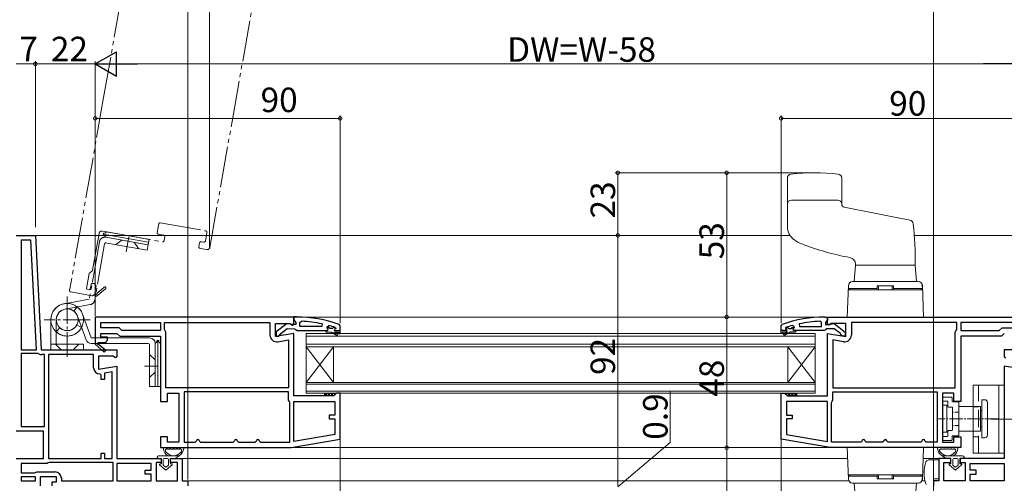
# Model space of a CAD drawing. Extents: x 0 to 990, y 0 to 1603.
# Drawn here: x 296 to 658, y 203 to 374 of the extents above; entities that cross this region are included whole.
import ezdxf

# ---------------------------------------------------------------- set-up
doc = ezdxf.new("R2010")
doc.units = 0
for name, pattern in [('HIDDEN', [9.525, 6.35, -3.175]), ('YCENTER_1', [13, 10, -1, 1, -1]), ('YDIVIDE_1', [15, 10, -1, 1, -1, 1, -1]), ('YHIDDEN_1', [4, 3, -1])]:
    doc.linetypes.add(name, pattern=pattern)
for name, color, linetype, lineweight in [('YKK_11', 7, 'CONTINUOUS', 30), ('YKK_12', 2, 'CONTINUOUS', 13), ('YKK_13', 4, 'CONTINUOUS', 13), ('YKK_D', 6, 'CONTINUOUS', 13)]:
    doc.layers.add(name, color=color, linetype=linetype, lineweight=lineweight)
doc.styles.get("Standard").update_dxf_attribs({"font": 'txt', "bigfont": 'BIGFONT'})

msp = doc.modelspace()

# ---------------------------------------------------------------- linework, layer by layer
at = {"layer": 'YKK_11', "color": 0, "linetype": 'ByBlock', "lineweight": -2, "ltscale": 0.5}
for p, q in [((295, 294.5), (302, 294.5)), ((302, 294.5), (304.2, 252.5)), ((300.29, 292.7), (296.8, 292.7)), ((296.8, 292.7), (296.8, 252.5)), ((302.4, 252.5), (300.29, 292.7)), ((302.4, 252.5), (300.29, 292.7)), ((397, 264.5), (324, 264.5)), ((324, 264.5), (324, 254.63)), ((397, 261.88), (397, 264.5)), ((398.01, 264.52), (397.01, 264.52)), ((397.01, 264.52), (397.01, 263.48)), ((592, 264.5), (593, 264.5)), ((593, 264.5), (666, 264.5)), ((593, 261.88), (593, 264.5)), ((593, 264.5), (593, 263.45)), ((326, 262.5), (348, 262.5)), ((326, 260.5), (326, 262.5)), ((326, 262.5), (348, 262.5)), ((332.83, 260.5), (326, 260.5)), ((333.83, 259.5), (332.83, 260.5)), ((348, 262.5), (348, 259.5)), ((349.5, 259.87), (349.5, 262.5)), ((349.5, 262.5), (388.2, 262.5)), ((388.2, 262.5), (388.2, 257.89)), ((390.2, 257.29), (390.2, 262.1)), ((390.2, 262.1), (395.56, 262.1)), ((394.49, 262.11), (390.5, 259.01)), ((395.9, 261.93), (394.49, 262.11)), ((395.56, 262.1), (396.42, 261.56)), ((396.3, 261.72), (395.9, 261.93)), ((397.7, 261.72), (396.3, 261.72)), ((396.42, 261.56), (397, 261.88)), ((397.01, 263.48), (397.36, 263)), ((397.36, 263), (397.7, 262.52)), ((397.7, 262.52), (397.7, 261.72)), ((399.2, 262.48), (399.73, 262.97)), ((399.2, 261.02), (399.2, 262.48)), ((407.27, 261.01), (399.2, 261.02)), ((407.27, 261.01), (399.2, 261.02)), ((407.38, 262), (407.27, 261.01)), ((409.2, 260.94), (409.84, 261.42)), ((409.2, 260.58), (409.2, 260.94)), ((409.91, 260.61), (409.2, 260.61)), ((409.2, 260.61), (409.2, 260.58)), ((409.91, 260.61), (409.2, 260.61)), ((409.58, 260.1), (409.2, 260.58)), ((410.21, 260.34), (409.91, 260.61)), ((411.5, 260.6), (411.2, 260.34)), ((412.33, 260.6), (411.5, 260.6)), ((412.2, 260.69), (412.33, 260.6)), ((412.33, 260.6), (412.4, 260.41)), ((414, 261.28), (413.67, 261.75)), ((414, 259.5), (414, 261.28)), ((576, 261.28), (576.33, 261.75)), ((576, 259.5), (576, 261.28)), ((577.67, 260.6), (577.6, 260.41)), ((577.81, 260.69), (577.67, 260.6)), ((577.67, 260.6), (578.51, 260.6)), ((578.51, 260.6), (578.8, 260.34)), ((579.8, 260.34), (580.09, 260.6)), ((580.09, 260.6), (580.8, 260.6)), ((580.09, 260.6), (580.8, 260.6)), ((580.8, 260.93), (580.17, 261.41)), ((580.43, 260.09), (580.8, 260.58)), ((580.8, 260.58), (580.8, 260.93)), ((580.8, 260.6), (580.8, 260.58)), ((582.63, 261.99), (582.73, 261)), ((582.73, 261), (590.8, 261)), ((582.73, 261), (590.8, 261)), ((590.8, 262.46), (590.28, 262.95)), ((590.8, 261), (590.8, 262.46)), ((592.65, 262.98), (592.3, 262.5)), ((592.3, 262.5), (592.3, 261.7)), ((592.3, 261.7), (593.7, 261.7)), ((593, 263.45), (592.65, 262.98)), ((593.58, 261.56), (593, 261.88)), ((594.44, 262.1), (593.58, 261.56)), ((593.7, 261.7), (594.1, 261.9)), ((594.1, 261.9), (595.52, 262.09)), ((599.8, 262.1), (594.44, 262.1)), ((595.52, 262.09), (599.5, 258.98)), ((599.8, 257.29), (599.8, 262.1)), ((640.5, 262.5), (601.8, 262.5)), ((601.8, 262.5), (601.8, 257.89)), ((640.5, 259.87), (640.5, 262.5)), ((664, 262.5), (642, 262.5)), ((642, 262.5), (642, 259.5)), ((664, 262.5), (642, 262.5)), ((656.17, 259.5), (657.17, 260.5)), ((657.17, 260.5), (664, 260.5)), ((326, 257.1), (326, 258.5)), ((326, 258.5), (332, 258.5)), ((328.5, 257.1), (326, 257.1)), ((328.5, 256), (328.5, 257.1)), ((332, 258.5), (333, 257.5)), ((333, 257.5), (348, 257.5)), ((348, 259.5), (333.83, 259.5)), ((348, 257.5), (348, 233.5)), ((349.75, 259.43), (349.5, 259.87)), ((350, 259), (349.75, 259.43)), ((350, 238.5), (350, 259)), ((397, 258.49), (390.2, 257.29)), ((390.5, 259.01), (390.5, 257.53)), ((390.5, 257.53), (391.5, 257.53)), ((391.5, 257.53), (392, 258.04)), ((392, 258.04), (392.2, 258.44)), ((392.2, 258.44), (394.5, 260.23)), ((394.5, 260.23), (397.2, 260.22)), ((397, 235.5), (397, 258.49)), ((397.2, 260.22), (397.68, 259.87)), ((397.68, 259.87), (398.15, 259.52)), ((398.15, 259.52), (408.7, 259.51)), ((408.7, 259.51), (408.7, 259.01)), ((408.7, 259.51), (409.5, 259.51)), ((408.7, 259.01), (410.7, 259)), ((409.5, 259.51), (409.58, 260.1)), ((411.2, 260.34), (410.21, 260.34)), ((410.7, 259), (412.92, 257.72)), ((413.17, 258.15), (411.7, 259)), ((411.7, 259), (413.5, 259)), ((412.4, 260.4), (412.1, 260.1)), ((412.1, 259.5), (414, 259.5)), ((412.4, 260.41), (412.4, 260.4)), ((412.92, 257.72), (413.17, 258.15)), ((413.5, 259), (413.5, 258.5)), ((413.5, 258.5), (414, 258.5)), ((414, 258.5), (414, 259.5)), ((576, 258.5), (576, 259.5)), ((577.9, 259.5), (576, 259.5)), ((576.5, 258.5), (576, 258.5)), ((578.3, 259), (576.5, 259)), ((576.5, 259), (576.5, 258.5)), ((576.83, 258.15), (578.3, 259)), ((577.08, 257.72), (576.83, 258.15)), ((579.3, 259), (577.08, 257.72)), ((577.6, 260.41), (577.6, 260.4)), ((577.6, 260.4), (577.9, 260.1)), ((578.8, 260.34), (579.8, 260.34)), ((581.3, 259), (579.3, 259)), ((580.5, 259.5), (580.43, 260.09)), ((581.3, 259.5), (580.5, 259.5)), ((581.3, 259.5), (581.3, 259)), ((591.85, 259.5), (581.3, 259.5)), ((592.32, 259.85), (591.85, 259.5)), ((592.8, 260.2), (592.32, 259.85)), ((595.5, 260.2), (592.8, 260.2)), ((593, 235.5), (593, 258.49)), ((593, 258.49), (599.8, 257.29)), ((597.8, 258.41), (595.5, 260.2)), ((598, 258.01), (597.8, 258.41)), ((598.5, 257.5), (598, 258.01)), ((599.5, 257.5), (598.5, 257.5)), ((599.5, 258.98), (599.5, 257.5)), ((640, 259), (640.25, 259.43)), ((640, 238.5), (640, 259)), ((640.25, 259.43), (640.5, 259.87)), ((642, 259.5), (656.17, 259.5)), ((657, 257.5), (642, 257.5)), ((642, 257.5), (642, 233.5)), ((658, 258.5), (657, 257.5)), ((324, 254.63), (323.92, 254.5)), ((323.92, 254.5), (327.34, 251.6)), ((325.07, 254.9), (325.25, 255.2)), ((327.86, 252.21), (325.14, 254.52)), ((325.25, 255.2), (328, 255.2)), ((328, 255.5), (328.5, 256)), ((328, 255.2), (328, 255.5)), ((391.13, 255.43), (395, 256.11)), ((395, 256.11), (395, 238.5)), ((598.87, 255.43), (595, 256.11)), ((595, 256.11), (595, 238.5)), ((296.8, 252.5), (302.4, 252.5)), ((296.8, 251.1), (296.8, 224.3)), ((302.99, 251.1), (296.8, 251.1)), ((296.8, 251.1), (296.8, 224.3)), ((303.25, 251.03), (302.99, 251.1)), ((304.2, 252.5), (332, 252.5)), ((305.4, 250.7), (304.4, 250.7)), ((305.4, 224.3), (305.4, 250.7)), ((306.8, 250.7), (306.8, 212.5)), ((323.4, 250.7), (306.8, 250.7)), ((306.8, 250.7), (306.8, 212.5)), ((323.4, 245.89), (323.4, 250.7)), ((330.56, 250.1), (325.2, 250.1)), ((325.2, 250.1), (325.2, 245.29)), ((327.34, 251.6), (327.86, 252.21)), ((331.42, 249.56), (330.56, 250.1)), ((332, 249.88), (331.42, 249.56)), ((332, 252.5), (332, 249.88)), ((685.8, 252.5), (658, 252.5)), ((658, 252.5), (658, 249.88)), ((658, 249.88), (658.58, 249.56)), ((325.2, 245.29), (332, 246.49)), ((332, 246.49), (332, 212.5)), ((664.8, 245.29), (658, 246.49)), ((658, 246.49), (658, 212.5)), ((326.2, 243.09), (325.7, 243.59)), ((326.2, 241.59), (326.2, 243.09)), ((330.2, 244.35), (327.4, 243.85)), ((327.4, 243.85), (327.4, 241.59)), ((330.2, 212.5), (330.2, 244.35)), ((327.4, 241.59), (326.2, 241.59)), ((395, 238.5), (350, 238.5)), ((395, 238.5), (350, 238.5)), ((350.5, 233.5), (350.5, 236.5)), ((350.5, 236.5), (354.7, 236.5)), ((354.7, 236.5), (354.7, 218.5)), ((395, 237), (356.7, 237)), ((356.7, 237), (356.7, 218.5)), ((395, 237), (356.7, 237)), ((395, 234), (395, 237)), ((411.7, 235.5), (397, 235.5)), ((412.2, 236), (411.7, 235.5)), ((412.7, 236.5), (412.2, 236)), ((414, 236.5), (412.7, 236.5)), ((414, 219.67), (414, 236.5)), ((576, 219.67), (576, 236.5)), ((576, 236.5), (577.3, 236.5)), ((577.3, 236.5), (577.8, 236)), ((577.8, 236), (578.3, 235.5)), ((578.3, 235.5), (593, 235.5)), ((595, 238.5), (640, 238.5)), ((595, 238.5), (640, 238.5)), ((595, 237), (633.3, 237)), ((595, 234), (595, 237)), ((595, 237), (633.3, 237)), ((633.3, 237), (633.3, 218.5)), ((639.5, 236.5), (635.3, 236.5)), ((635.3, 236.5), (635.3, 218.5)), ((639.5, 233.5), (639.5, 236.5)), ((348, 233.5), (350.5, 233.5)), ((395.25, 233.57), (395, 234)), ((395.5, 233.13), (395.25, 233.57)), ((395.5, 218.5), (395.5, 233.13)), ((397, 218.71), (397, 233.5)), ((397, 233.5), (412, 233.5)), ((412, 233.5), (412, 228.5)), ((593, 233.5), (578, 233.5)), ((578, 233.5), (578, 228.5)), ((593, 218.71), (593, 233.5)), ((594.5, 233.13), (594.75, 233.57)), ((594.5, 218.5), (594.5, 233.13)), ((594.75, 233.57), (595, 234)), ((642, 233.5), (639.5, 233.5)), ((412, 228.5), (410, 228.5)), ((410, 228.5), (410, 227.1)), ((578, 228.5), (580, 228.5)), ((580, 228.5), (580, 227.1)), ((296.8, 224.3), (305.4, 224.3)), ((410, 227.1), (412, 227.1)), ((412, 227.1), (412, 221.35)), ((580, 227.1), (578, 227.1)), ((578, 227.1), (578, 221.35)), ((305, 222.5), (295, 222.5)), ((305, 212.5), (305, 222.5)), ((412, 221.35), (397, 218.71)), ((412, 221.35), (397, 218.71)), ((578, 221.35), (593, 218.71)), ((578, 221.35), (593, 218.71)), ((350.5, 220.5), (348, 220.5)), ((348, 220.5), (348, 216.5)), ((350.5, 218.5), (350.5, 220.5)), ((354.7, 218.5), (350.5, 218.5)), ((356.7, 218.5), (360.7, 218.5)), ((360.7, 218.5), (361.2, 219)), ((362.2, 219), (362.7, 218.5)), ((362.7, 218.5), (374.7, 218.5)), ((374.7, 218.5), (375.2, 219)), ((376.2, 219), (376.7, 218.5)), ((376.7, 218.5), (382.7, 218.5)), ((382.7, 218.5), (383.2, 219)), ((384.2, 219), (384.7, 218.5)), ((384.7, 218.5), (395.5, 218.5)), ((396, 216.5), (414, 219.67)), ((594, 216.5), (576, 219.67)), ((605.3, 218.5), (594.5, 218.5)), ((605.8, 219), (605.3, 218.5)), ((607.3, 218.5), (606.8, 219)), ((613.3, 218.5), (607.3, 218.5)), ((613.8, 219), (613.3, 218.5)), ((615.3, 218.5), (614.8, 219)), ((627.3, 218.5), (615.3, 218.5)), ((627.8, 219), (627.3, 218.5)), ((629.3, 218.5), (628.8, 219)), ((633.3, 218.5), (629.3, 218.5)), ((635.3, 218.5), (639.5, 218.5)), ((639.5, 218.5), (639.5, 220.5)), ((639.5, 220.5), (642, 220.5)), ((642, 220.5), (642, 216.5)), ((326.2, 212.5), (326.2, 214.5)), ((326.2, 214.5), (327.4, 214.5)), ((327.4, 214.5), (327.4, 212.5)), ((348, 216.5), (396, 216.5)), ((642, 216.5), (594, 216.5)), ((295, 212.5), (305, 212.5)), ((306.3, 210.7), (296.8, 210.7)), ((296.8, 210.7), (296.8, 207.2)), ((306.7, 210.9), (306.3, 210.7)), ((307.1, 211.1), (306.7, 210.9)), ((306.8, 212.5), (326.2, 212.5)), ((330.6, 211.1), (307.1, 211.1)), ((330.6, 211.1), (307.1, 211.1)), ((327.4, 212.5), (330.2, 212.5)), ((330.6, 204.3), (330.6, 211.1)), ((332, 212.5), (348.2, 212.5)), ((344.6, 210.7), (332, 210.7)), ((332, 210.7), (332, 204.3)), ((344.6, 208.2), (344.6, 210.7)), ((348.2, 211), (346.4, 211)), ((346.4, 211), (346.4, 204.3)), ((348.2, 212.5), (348.2, 211)), ((351.7, 211), (351.7, 212.5)), ((351.7, 212.5), (356, 212.5)), ((354.2, 211), (351.7, 211)), ((354.2, 204.3), (354.2, 211)), ((356, 212.5), (356, 204.3)), ((638.3, 212.5), (634, 212.5)), ((634, 212.5), (634, 204.3)), ((635.8, 204.3), (635.8, 211)), ((635.8, 211), (638.3, 211)), ((638.3, 211), (638.3, 212.5)), ((658, 212.5), (641.8, 212.5)), ((641.8, 212.5), (641.8, 211)), ((641.8, 211), (643.6, 211)), ((643.6, 211), (643.6, 204.3)), ((645.4, 208.2), (645.4, 210.7)), ((645.4, 210.7), (658, 210.7)), ((658, 210.7), (658, 204.3)), ((296.8, 207.2), (301.7, 207.2)), ((301.7, 207.2), (302.1, 207.4)), ((302.1, 207.4), (302.5, 207.6)), ((302.5, 207.6), (309.3, 207.6)), ((342.4, 206.8), (342.4, 208.2)), ((342.4, 208.2), (344.6, 208.2)), ((344.6, 206.8), (342.4, 206.8)), ((344.6, 204.3), (344.6, 206.8)), ((647.6, 208.2), (645.4, 208.2)), ((645.4, 204.3), (645.4, 206.8)), ((645.4, 206.8), (647.6, 206.8)), ((647.6, 206.8), (647.6, 208.2)), ((302, 205.8), (296.8, 205.8)), ((296.8, 205.8), (296.8, 204.3)), ((296.8, 204.3), (302, 204.3)), ((296.8, 204.3), (302, 204.3)), ((302, 204.3), (302, 205.8)), ((309.8, 205.8), (303.8, 205.8)), ((303.8, 205.8), (303.8, 202.5)), ((308.2, 202.5), (308.2, 204)), ((308.2, 204), (309.8, 204)), ((309.8, 204), (309.8, 205.8)), ((311.6, 205.3), (311.6, 204.3)), ((311.6, 204.3), (330.6, 204.3)), ((332, 204.3), (344.6, 204.3)), ((332, 204.3), (344.6, 204.3)), ((346.4, 204.3), (354.2, 204.3)), ((356, 204.3), (358, 204.3)), ((358, 204.3), (358, 202.5)), ((634, 204.3), (632, 204.3)), ((632, 204.3), (632, 202.5)), ((643.6, 204.3), (635.8, 204.3)), ((658, 204.3), (645.4, 204.3)), ((658, 204.3), (645.4, 204.3))]:
    msp.add_line(p, q, dxfattribs=at)
for centre, radius, start, end in [((397.94, 218.52), 46, 70.0029, 89.92), ((592, 218.5), 46, 90, 109.917), ((397.58, 215.61), 47.41, 78.0692, 87.3984), ((397.99, 218.52), 44.5, 71.3861, 74.567), ((591.95, 218.5), 44.5, 105.3529, 108.5338), ((592.36, 215.59), 47.41, 92.5215, 101.8508), ((390.7, 257.89), 2.5, 180, 280), ((412.1, 259.8), 0.3, 89.92, 269.92), ((577.9, 259.8), 0.3, 270, 90), ((599.3, 257.89), 2.5, 260, 360), ((324.95, 254.68), 0.25, 60, 319.643), ((304.4, 252.9), 2.2, 238.4136, 270), ((325.7, 245.89), 2.3, 180, 270), ((361.7, 219), 0.5, 360, 180), ((375.7, 219), 0.5, 360, 180), ((383.7, 219), 0.5, 360, 180), ((606.3, 219), 0.5, 360, 180), ((614.3, 219), 0.5, 360, 180), ((628.3, 219), 0.5, 360, 180), ((309.3, 205.3), 2.3, 0, 90)]:
    msp.add_arc(centre, radius, start, end, dxfattribs=at)
at = {"layer": 'YKK_12', "linetype": 'YDIVIDE_1', "ltscale": 1.5}
for p, q in [((327.09, 345.22), (343.94, 440.74)), ((374.27, 336.36), (391.21, 432.41)), ((327.09, 345.22), (314.59, 274.31)), ((327.09, 345.22), (314.59, 274.31)), ((366.12, 290.1), (374.27, 336.36)), ((366.12, 290.1), (374.27, 336.36)), ((346.77, 295.55), (347.32, 298.7)), ((347.9, 299.1), (364.64, 296.15)), ((323, 281.67), (325.39, 295.25)), ((326.55, 296.06), (348.71, 292.16)), ((349.14, 294.62), (347.17, 294.97)), ((349.29, 292.56), (349.55, 294.04)), ((365.05, 295.57), (364.49, 292.42)), ((362.35, 291.78), (362.09, 290.31)), ((362.11, 290.4), (362.09, 290.31)), ((362.5, 289.73), (364.96, 289.29)), ((362.5, 289.73), (364.96, 289.29)), ((363.91, 292.01), (362.93, 292.19)), ((320.81, 275.04), (321.77, 280.45)), ((321.97, 280.77), (322.79, 281.35)), ((322.49, 276.47), (322.19, 274.8)), ((323.66, 276.77), (323.07, 276.88)), ((323.88, 273.43), (324.36, 276.14)), ((324.36, 276.14), (324.06, 276.19)), ((327.28, 275.48), (324.53, 273.21)), ((315, 273.73), (322.87, 272.34)), ((315, 273.73), (322.87, 272.34)), ((321.84, 274.55), (321.06, 274.69)), ((323.45, 272.75), (324.34, 272.01)), ((324.15, 273.21), (323.88, 273.43)), ((324.34, 272.01), (327.79, 274.87))]:
    msp.add_line(p, q, dxfattribs=at)
at = {"layer": 'YKK_12', "linetype": 'Continuous', "ltscale": 0.5}
for p, q in [((299.05, 294.5), (485.49, 294.5)), ((579.26, 294.5), (485.49, 294.5)), ((691.45, 294.5), (624.9, 294.5)), ((355.95, 212.5), (485.08, 212.5)), ((600.44, 212.5), (485.08, 212.5)), ((634.55, 212.5), (628.16, 212.5)), ((485.06, 204.3), (357.5, 204.3)), ((600.91, 204.3), (485.06, 204.3)), ((628.88, 204.3), (627.69, 204.3)), ((632.5, 204.3), (632, 204.3))]:
    msp.add_line(p, q, dxfattribs=at)
at = {"layer": 'YKK_12'}
for p, q in [((396.5, 264.5), (484.84, 264.5)), ((484.84, 264.5), (593.5, 264.5)), ((395.97, 216.5), (484.84, 216.5)), ((484.84, 216.5), (594.03, 216.5))]:
    msp.add_line(p, q, dxfattribs=at)
at = {"layer": 'YKK_12', "linetype": 'Continuous'}
for p, q in [((401.5, 258.5), (401.5, 253.5)), ((588.5, 258.5), (401.5, 258.5)), ((401.5, 257.5), (588.5, 257.5)), ((588.5, 253.5), (588.5, 258.5)), ((588.5, 254.5), (401.5, 254.5)), ((401.5, 253.5), (401.5, 239.5)), ((401.5, 253.5), (411.5, 240.5)), ((401.5, 240.5), (411.5, 253.5)), ((401.5, 253.5), (588.5, 253.5)), ((411.5, 253.5), (411.5, 240.5)), ((578.5, 253.5), (578.5, 240.5)), ((588.5, 253.5), (578.5, 240.5)), ((588.5, 240.5), (578.5, 253.5)), ((588.5, 253.5), (588.5, 239.5)), ((588.5, 240.5), (401.5, 240.5)), ((401.5, 239.8), (588.5, 239.8)), ((401.5, 239.5), (401.5, 236.5)), ((588.5, 236.5), (588.5, 239.5)), ((588.5, 237.2), (401.5, 237.2)), ((401.5, 236.5), (588.5, 236.5))]:
    msp.add_line(p, q, dxfattribs=at)
at = {"layer": 'YKK_12', "linetype": 'YDIVIDE_1', "ltscale": 1.5}
for centre, radius, start, end in [((347.81, 298.61), 0.5, 80, 170), ((326.38, 295.08), 1, 80, 170), ((347.26, 295.46), 0.5, 170, 260), ((349.06, 294.13), 0.5, 350, 80), ((364.56, 295.66), 0.5, 350, 80), ((348.79, 292.65), 0.5, 260, 350), ((362.58, 290.22), 0.5, 170, 260), ((362.58, 290.22), 0.5, 170, 260), ((362.84, 291.7), 0.5, 80, 170), ((364, 292.51), 0.5, 260, 350), ((365.13, 290.28), 1, 260, 350), ((365.13, 290.28), 1, 260, 350), ((322.26, 280.36), 0.5, 125, 170), ((322.5, 281.76), 0.5, 305, 350), ((321.11, 274.99), 0.3, 170, 260), ((322.98, 276.39), 0.5, 80, 170), ((323.57, 276.28), 0.5, 350, 80), ((327.54, 275.18), 0.4, 309.643, 129.643), ((315.08, 274.22), 0.5, 170, 260), ((315.08, 274.22), 0.5, 170, 260), ((321.9, 274.85), 0.3, 260, 350), ((322.96, 272.83), 0.5, 260, 350), ((322.96, 272.83), 0.5, 260, 350), ((324.34, 273.05), 0.25, 140, 39.643)]:
    msp.add_arc(centre, radius, start, end, dxfattribs=at)
at = {"layer": 'YKK_13'}
for p, q in [((578.3, 315.54), (578.3, 297.76)), ((598.3, 315.54), (598.3, 305.82)), ((596.8, 307.5), (579.8, 307.5)), ((623.31, 300.11), (599.11, 304.84)), ((326.9, 294.58), (327.39, 294.49)), ((326.97, 294.98), (343.61, 292.04)), ((327.39, 294.49), (327.88, 293.8)), ((327.88, 293.8), (343.44, 291.06)), ((328.22, 295.77), (343.78, 293.03)), ((343.44, 291.06), (343.78, 293.03)), ((343.61, 292.04), (343.44, 291.06)), ((603.3, 283.5), (602.88, 277.5)), ((603.3, 283.5), (603.3, 283.9)), ((625.3, 283.5), (603.3, 283.5)), ((625.3, 283.5), (603.3, 283.5)), ((625.3, 283.5), (625.72, 277.5)), ((600.7, 276.05), (600.3, 264.5)), ((600.7, 275), (600.74, 276.05)), ((600.7, 275), (611.3, 275)), ((601.2, 275), (601.2, 274.5)), ((602.2, 277.5), (626.4, 277.5)), ((602.24, 277.5), (626.36, 277.5)), ((617.3, 276), (611.3, 276)), ((611.3, 276), (611.3, 274.5)), ((611.3, 275.5), (611.3, 274.5)), ((611.8, 276), (611.8, 274.5)), ((616.8, 276), (616.8, 274.5)), ((617.3, 276), (617.3, 274.5)), ((617.3, 275.5), (617.3, 274.5)), ((617.3, 275), (627.9, 275)), ((627.4, 275), (627.4, 274.5)), ((627.9, 275), (627.86, 276.05)), ((628.3, 264.5), (627.9, 276.05)), ((627.95, 274.5), (600.65, 274.5)), ((611.3, 274.5), (601.2, 274.5)), ((627.4, 274.5), (617.3, 274.5)), ((600.3, 264.5), (628.3, 264.5)), ((311.03, 260.52), (309.7, 259.03)), ((317.23, 261.61), (318.99, 260.67)), ((317.23, 261.61), (318.99, 260.67)), ((319.7, 254.5), (307.7, 254.5)), ((344, 256.8), (322.52, 256.8)), ((344, 256.8), (322.52, 256.8)), ((343.5, 254.8), (322.52, 254.8)), ((343.5, 254.8), (322.52, 254.8)), ((344, 239), (344, 254.3)), ((344, 239), (344, 254.3)), ((346.6, 255.4), (346, 254.8)), ((346, 254.8), (346, 239)), ((346, 254.8), (346, 239)), ((346, 254.8), (346, 239)), ((346.6, 255.9), (346.6, 255.4)), ((347, 255.9), (347, 239)), ((348, 254.8), (348, 239)), ((346, 239), (344, 239)), ((346, 239), (344, 239)), ((346, 239), (348, 239)), ((347, 239), (346, 239)), ((658, 239.5), (646.5, 239.5)), ((646.5, 214.5), (646.5, 239.5)), ((656, 239.5), (656, 214.5)), ((658, 239.5), (658, 214.5)), ((408.2, 236.5), (409.2, 235.5)), ((408.2, 236.5), (408.2, 235.5)), ((408.32, 235.5), (409.32, 236.5)), ((409.32, 236.5), (410.32, 235.5)), ((409.45, 235.5), (410.45, 236.5)), ((410.45, 236.5), (411.45, 235.5)), ((410.57, 235.5), (411.57, 236.5)), ((411.57, 236.5), (412.19, 235.88)), ((411.69, 235.5), (412.2, 236.01)), ((412.69, 236.5), (412.69, 236.5)), ((412.69, 236.5), (412.69, 236.5)), ((577.31, 236.5), (577.31, 236.5)), ((577.31, 236.5), (577.31, 236.5)), ((578.31, 235.5), (577.8, 236.01)), ((578.43, 236.5), (577.81, 235.88)), ((579.43, 235.5), (578.43, 236.5)), ((579.55, 236.5), (578.55, 235.5)), ((580.55, 235.5), (579.55, 236.5)), ((580.68, 236.5), (579.68, 235.5)), ((581.68, 235.5), (580.68, 236.5)), ((581.8, 236.5), (580.8, 235.5)), ((581.8, 236.5), (581.8, 235.5)), ((635.3, 234.8), (635.3, 233.9)), ((638.5, 235.1), (635.6, 235.1)), ((635.6, 233.6), (637, 233.6)), ((637.3, 233.3), (637.3, 231.65)), ((638.8, 233.65), (638.8, 234.8)), ((641, 233.35), (639.1, 233.35)), ((641.3, 221.15), (641.3, 233.05)), ((637.6, 231.35), (638.7, 231.35)), ((639, 231.05), (639, 223.15)), ((637.3, 222.55), (637.3, 220.9)), ((638.7, 222.85), (637.6, 222.85)), ((639.1, 220.85), (641, 220.85)), ((635.3, 220.3), (635.3, 219.4)), ((637, 220.6), (635.6, 220.6)), ((635.6, 219.1), (638.5, 219.1)), ((638.8, 219.4), (638.8, 220.55)), ((356.26, 216.5), (349.34, 216.5)), ((351.17, 215.9), (350.74, 215.9)), ((352.4, 215.9), (351.97, 215.9)), ((353.63, 215.9), (353.2, 215.9)), ((354.86, 215.9), (354.43, 215.9)), ((633.74, 216.5), (640.66, 216.5)), ((635.14, 215.9), (635.57, 215.9)), ((636.37, 215.9), (636.8, 215.9)), ((637.6, 215.9), (638.03, 215.9)), ((638.83, 215.9), (639.26, 215.9)), ((658, 214.5), (646.5, 214.5)), ((634, 212), (630.15, 211.97)), ((634, 212), (634, 205.07)), ((634, 205.07), (632, 205.04)), ((632, 205.04), (632, 191.1))]:
    msp.add_line(p, q, dxfattribs=at)
at = {"layer": 'YKK_13', "linetype": 'YHIDDEN_1'}
for p, q in [((327.04, 295.37), (326.9, 294.58)), ((327.04, 295.37), (327.53, 295.28)), ((327.53, 295.28), (328.22, 295.77)), ((343.78, 293.03), (343.61, 292.04)), ((311.45, 252.5), (309.45, 254.5)), ((315.95, 252.5), (317.95, 254.5)), ((347.4, 255.9), (346.6, 255.9)), ((347.4, 255.9), (347.4, 255.4)), ((347.4, 255.4), (348, 254.8)), ((344, 250.75), (346, 248.75)), ((344, 250.75), (346, 248.75)), ((344, 242.25), (346, 244.25)), ((344, 242.25), (346, 244.25)), ((348, 239), (347, 239))]:
    msp.add_line(p, q, dxfattribs=at)
at = {"layer": 'YKK_13', "linetype": 'YDIVIDE_1', "ltscale": 1.5}
for p, q in [((327.88, 293.8), (343.44, 291.06)), ((335.37, 288.5), (336.34, 293.99)), ((325.56, 292.18), (321.83, 271.03)), ((327.44, 291.34), (323.8, 270.68)), ((343.09, 289.09), (328.02, 291.74)), ((331.52, 291.13), (333.83, 292.75)), ((339.89, 289.65), (338.27, 291.97)), ((343.44, 291.06), (343.09, 289.09)), ((312.66, 269.41), (321.83, 271.03)), ((322.18, 269.06), (313.01, 267.44)), ((316.17, 266.64), (317.41, 268.22))]:
    msp.add_line(p, q, dxfattribs=at)
at = {"layer": 'YKK_13', "linetype": 'YCENTER_1'}
for p, q in [((313.7, 272), (313.7, 249.84)), ((322.2, 263.5), (305.2, 263.5)), ((660.79, 227), (653.21, 227))]:
    msp.add_line(p, q, dxfattribs=at)
at = {"layer": 'YKK_13', "linetype": 'Continuous', "ltscale": 0.5}
for p, q in [((320.64, 256.12), (317.46, 264.87)), ((320.64, 256.12), (317.46, 264.87)), ((319.34, 265.55), (322.52, 256.8)), ((319.34, 265.55), (322.52, 256.8)), ((307.7, 263.5), (307.7, 252.5)), ((309.7, 254.5), (309.7, 263.5)), ((319.7, 252.5), (319.7, 254.5)), ((307.7, 252.5), (319.7, 252.5)), ((649.3, 231.6), (641.3, 231.6)), ((649.3, 231.6), (649.3, 222.6)), ((649.8, 234.1), (649.8, 220.1)), ((649.8, 234.1), (649.8, 220.1)), ((650.8, 234.1), (649.8, 234.1)), ((651.8, 233.1), (651.8, 221.1)), ((649.8, 230.1), (649.3, 230.1)), ((649.3, 222.6), (641.3, 222.6)), ((649.8, 224.1), (649.3, 224.1)), ((650.8, 220.1), (649.8, 220.1))]:
    msp.add_line(p, q, dxfattribs=at)
at = {"layer": 'YKK_13', "linetype": 'YCENTER_1', "ltscale": 0.5}
for p, q in [((342.08, 246.5), (347.66, 246.5)), ((342.08, 246.5), (347.66, 246.5)), ((655.81, 227.1), (633.81, 227.1))]:
    msp.add_line(p, q, dxfattribs=at)
at = {"layer": 'YKK_13', "linetype": 'HIDDEN'}
for p, q in [((648.5, 214.5), (648.5, 239.5)), ((646.5, 231.5), (648.5, 231.5)), ((646.5, 220.5), (648.5, 220.5))]:
    msp.add_line(p, q, dxfattribs=at)
at = {"layer": 'YKK_13', "ltscale": 0.5}
for p, q in [((635.3, 222.15), (635.3, 232.15)), ((635.3, 232.15), (636.9, 232.15)), ((636.9, 222.15), (636.9, 232.15)), ((635.3, 222.15), (636.9, 222.15)), ((600.3, 216.5), (628.3, 216.5)), ((600.7, 204.95), (600.3, 216.5)), ((614.3, 216.5), (617.8, 216.5)), ((628.3, 216.5), (627.9, 204.95)), ((627.95, 206.5), (600.65, 206.5)), ((601.2, 206), (601.2, 206.5)), ((611.3, 206.5), (601.2, 206.5)), ((611.3, 205.5), (611.3, 206.5)), ((611.3, 205), (611.3, 206.5)), ((611.8, 205), (611.8, 206.5)), ((616.8, 205), (616.8, 206.5)), ((617.3, 205.5), (617.3, 206.5)), ((617.3, 205), (617.3, 206.5)), ((627.4, 206.5), (617.3, 206.5)), ((627.4, 206), (627.4, 206.5)), ((600.7, 206), (600.74, 204.95)), ((600.7, 206), (611.3, 206)), ((602.2, 203.5), (626.4, 203.5)), ((602.24, 203.5), (626.36, 203.5)), ((603.3, 197.5), (602.88, 203.5)), ((617.3, 205), (611.3, 205)), ((617.3, 206), (627.9, 206)), ((625.3, 197.5), (625.72, 203.5)), ((627.9, 206), (627.86, 204.95))]:
    msp.add_line(p, q, dxfattribs=at)
at = {"layer": 'YKK_13', "linetype": 'YHIDDEN_1', "ltscale": 0.5}
for p, q in [((641.3, 229.6), (639, 229.6)), ((641.3, 224.6), (639, 224.6))]:
    msp.add_line(p, q, dxfattribs=at)
at = {"layer": 'YKK_13', "linetype": 'Continuous'}
for p, q in [((347.3, 213.5), (354.85, 213.5)), ((354.85, 213.5), (353.4, 212.5)), ((353.4, 212.5), (354.85, 213.5)), ((642.7, 213.5), (635.15, 213.5)), ((635.15, 213.5), (636.6, 212.5)), ((636.6, 212.5), (635.15, 213.5)), ((348.3, 212.5), (347.3, 212.5)), ((348.3, 212.5), (347.3, 212.5)), ((349.95, 208.2), (347.67, 210.14)), ((349.95, 208.2), (347.67, 210.14)), ((347.8, 210.5), (348.3, 210.5)), ((348.3, 210.5), (347.8, 210.5)), ((348.3, 210.5), (348.3, 212.5)), ((348.3, 210.5), (348.3, 212.5)), ((349, 212.2), (349, 210.2)), ((349, 212.2), (349, 210.2)), ((349.11, 209.97), (349.76, 209.42)), ((349.76, 209.42), (349.11, 209.97)), ((350.6, 212.5), (349.3, 212.5)), ((350.6, 212.5), (349.3, 212.5)), ((352.23, 210.14), (349.95, 208.2)), ((349.95, 208.2), (352.23, 210.14)), ((350.14, 209.42), (350.79, 209.97)), ((350.14, 209.42), (350.79, 209.97)), ((350.9, 210.2), (350.9, 212.2)), ((350.9, 210.2), (350.9, 212.2)), ((351.6, 212.5), (351.6, 210.5)), ((353.4, 212.5), (351.6, 212.5)), ((351.6, 210.5), (351.6, 212.5)), ((353.4, 212.5), (351.6, 212.5)), ((351.6, 210.5), (352.1, 210.5)), ((352.1, 210.5), (351.6, 210.5)), ((636.6, 212.5), (638.4, 212.5)), ((636.6, 212.5), (638.4, 212.5)), ((637.77, 210.14), (640.05, 208.2)), ((640.05, 208.2), (637.77, 210.14)), ((638.4, 210.5), (637.9, 210.5)), ((637.9, 210.5), (638.4, 210.5)), ((638.4, 212.5), (638.4, 210.5)), ((638.4, 210.5), (638.4, 212.5)), ((639.1, 210.2), (639.1, 212.2)), ((639.1, 210.2), (639.1, 212.2)), ((639.86, 209.42), (639.21, 209.97)), ((639.86, 209.42), (639.21, 209.97)), ((639.4, 212.5), (640.7, 212.5)), ((639.4, 212.5), (640.7, 212.5)), ((640.05, 208.2), (642.33, 210.14)), ((640.05, 208.2), (642.33, 210.14)), ((640.89, 209.97), (640.24, 209.42)), ((640.24, 209.42), (640.89, 209.97)), ((641, 212.2), (641, 210.2)), ((641, 212.2), (641, 210.2)), ((641.7, 212.5), (642.7, 212.5)), ((641.7, 210.5), (641.7, 212.5)), ((641.7, 212.5), (642.7, 212.5)), ((641.7, 210.5), (641.7, 212.5)), ((642.2, 210.5), (641.7, 210.5)), ((641.7, 210.5), (642.2, 210.5))]:
    msp.add_line(p, q, dxfattribs=at)
at = {"layer": 'YKK_13'}
for centre, radius, start, end in [((579.8, 315.54), 1.5, 96.2162, 180), ((588.3, 237.5), 80, 83.7838, 96.2162), ((596.8, 315.54), 1.5, 0, 83.7838), ((579.8, 306), 1.5, 90, 180), ((596.8, 306), 1.5, 0, 90), ((599.3, 305.82), 1, 180, 258.9454), ((584.3, 297.76), 6, 180, 235.1501), ((623.03, 298.64), 1.5, 5.852, 78.9454), ((475.3, 283.5), 150, 0, 5.852), ((588.3, 303.5), 13, 235.1501, 248.8756), ((619.65, 384.65), 100, 248.8756, 259.4004), ((600.8, 283.9), 2.5, 0, 79.4004), ((602.2, 276), 1.5, 90, 178), ((602.24, 276), 1.5, 90, 178), ((626.36, 276), 1.5, 2, 90), ((626.4, 276), 1.5, 2, 90), ((313.7, 263.5), 6, 228.1897, 180), ((313.7, 263.5), 6, 20, 331.8103), ((313.7, 263.5), 6, 20, 331.8103), ((322.52, 256.8), 2, 200, 270), ((322.52, 256.8), 2, 200, 270), ((343.5, 254.3), 0.5, 0, 90), ((343.5, 254.3), 0.5, 0, 90), ((344, 254.8), 2, 0, 90), ((344, 254.8), 2, 0, 90), ((635.6, 234.8), 0.3, 90, 180), ((635.6, 233.9), 0.3, 180, 269.9971), ((637, 233.3), 0.3, 359.9971, 90.0029), ((637.6, 231.65), 0.3, 180, 270), ((638.5, 234.8), 0.3, 359.9971, 90), ((639.1, 233.65), 0.3, 180, 270), ((641, 233.05), 0.3, 359.9971, 90), ((638.7, 231.05), 0.3, 360, 90.0029), ((637, 220.9), 0.3, 270, 360), ((637.6, 222.55), 0.3, 90, 180.0029), ((638.7, 223.15), 0.3, 269.9985, 359.9985), ((639.1, 220.55), 0.3, 90, 180.0029), ((641, 221.15), 0.3, 269.9971, 359.9971), ((635.6, 220.3), 0.3, 90, 180), ((635.6, 219.4), 0.3, 180, 269.9971), ((638.5, 219.4), 0.3, 269.9971, 360), ((349.34, 216.2), 0.3, 90, 188.2061), ((350.12, 215.6), 0.3, 110.0221, 202.2818), ((350.03, 215.1), 0.2, 153.367, 266.633), ((349.58, 215.33), 0.3, 333.367, 23.1478), ((349.91, 216.17), 0.3, 290.0221, 328.1651), ((350, 214.6), 0.3, 36.8522, 86.633), ((350.34, 215.9), 0.2, 36.8699, 148.1651), ((350.74, 216.2), 0.3, 216.8699, 270), ((351.17, 216.2), 0.3, 270, 323.1301), ((351.57, 215.9), 0.2, 36.8699, 143.1301), ((351.97, 216.2), 0.3, 216.8699, 270), ((352.4, 216.2), 0.3, 270, 323.1301), ((352.8, 215.9), 0.2, 36.8699, 143.1301), ((353.2, 216.2), 0.3, 216.8699, 270), ((353.63, 216.2), 0.3, 270, 323.1301), ((354.03, 215.9), 0.2, 36.8699, 143.1301), ((354.43, 216.2), 0.3, 216.8699, 270), ((354.86, 216.2), 0.3, 270, 323.1301), ((355.26, 215.9), 0.2, 31.8349, 143.1301), ((355.6, 214.6), 0.3, 93.367, 143.1478), ((355.69, 216.17), 0.3, 211.8349, 249.9779), ((355.57, 215.1), 0.2, 273.367, 26.633), ((355.48, 215.6), 0.3, 337.7182, 69.9779), ((356.02, 215.33), 0.3, 156.8522, 206.633), ((356.26, 216.2), 0.3, 351.7939, 90), ((633.74, 216.2), 0.3, 90, 188.2061), ((634.52, 215.6), 0.3, 110.0221, 202.2818), ((634.43, 215.1), 0.2, 153.367, 266.633), ((633.98, 215.33), 0.3, 333.367, 23.1478), ((634.31, 216.17), 0.3, 290.0221, 328.1651), ((634.4, 214.6), 0.3, 36.8522, 86.633), ((634.74, 215.9), 0.2, 36.8699, 148.1651), ((635.14, 216.2), 0.3, 216.8699, 270), ((635.57, 216.2), 0.3, 270, 323.1301), ((635.97, 215.9), 0.2, 36.8699, 143.1301), ((636.37, 216.2), 0.3, 216.8699, 270), ((636.8, 216.2), 0.3, 270, 323.1301), ((637.2, 215.9), 0.2, 36.8699, 143.1301), ((637.6, 216.2), 0.3, 216.8699, 270), ((638.03, 216.2), 0.3, 270, 323.1301), ((638.43, 215.9), 0.2, 36.8699, 143.1301), ((638.83, 216.2), 0.3, 216.8699, 270), ((639.26, 216.2), 0.3, 270, 323.1301), ((639.66, 215.9), 0.2, 31.8349, 143.1301), ((640, 214.6), 0.3, 93.367, 143.1478), ((640.09, 216.17), 0.3, 211.8349, 249.9779), ((639.97, 215.1), 0.2, 273.367, 26.633), ((639.88, 215.6), 0.3, 337.7182, 69.9779), ((640.42, 215.33), 0.3, 156.8522, 206.633), ((640.66, 216.2), 0.3, 351.7939, 90), ((640.28, 207.25), 11.78, 159.8356, 201.1267), ((630.16, 210.97), 1, 90.5, 159.8356)]:
    msp.add_arc(centre, radius, start, end, dxfattribs=at)
at = {"layer": 'YKK_13', "linetype": 'YDIVIDE_1', "ltscale": 1.5}
for centre, radius, start, end in [((327.53, 291.83), 2, 80, 170), ((327.93, 291.25), 0.5, 80, 170), ((321.83, 271.03), 2, 280, 350)]:
    msp.add_arc(centre, radius, start, end, dxfattribs=at)
at = {"layer": 'YKK_13', "linetype": 'Continuous', "ltscale": 0.5}
for centre, radius, start, end in [((313.7, 263.5), 4, 228.1897, 180), ((313.7, 263.5), 4, 20, 331.8103), ((313.7, 263.5), 4, 20, 331.8103), ((650.8, 233.1), 1, 0, 90), ((650.8, 221.1), 1, 270, 0)]:
    msp.add_arc(centre, radius, start, end, dxfattribs=at)
at = {"layer": 'YKK_13', "linetype": 'Continuous'}
for centre, radius, start, end in [((347.3, 213), 0.5, 90.1146, 269.8854), ((347.3, 213), 0.5, 89.8854, 270), ((352.8, 216.7), 3.8, 188.2061, 237.3631), ((352.8, 216.7), 3.2, 202.2818, 203.1478), ((352.8, 216.7), 3.2, 216.8522, 323.1478), ((352.8, 216.7), 3.8, 302.6369, 351.7939), ((352.8, 216.7), 3.2, 336.8522, 337.7182), ((637.2, 216.7), 3.8, 188.2061, 237.3631), ((637.2, 216.7), 3.2, 202.2818, 203.1478), ((637.2, 216.7), 3.2, 216.8522, 323.1478), ((637.2, 216.7), 3.8, 302.6369, 351.7939), ((637.2, 216.7), 3.2, 336.8522, 337.7182), ((642.7, 213), 0.5, 270.1146, 89.8854), ((642.7, 213), 0.5, 270, 90.1146), ((347.3, 213), 0.5, 269.8853, 270), ((347.8, 210.3), 0.202, 90, 229.5362), ((347.8, 210.3), 0.202, 90, 229.5362), ((349.3, 212.2), 0.3, 90, 180), ((349.3, 212.2), 0.3, 90, 180), ((349.3, 210.2), 0.3, 180, 229.5362), ((349.3, 210.2), 0.3, 180, 229.5362), ((350.6, 212.2), 0.3, 0, 90), ((350.6, 212.2), 0.3, 0, 90), ((350.6, 210.2), 0.3, 310.4638, 0), ((350.6, 210.2), 0.3, 310.4638, 0), ((352.1, 210.3), 0.202, 310.4638, 90), ((352.1, 210.3), 0.202, 310.4638, 90), ((637.9, 210.3), 0.202, 90, 229.5362), ((637.9, 210.3), 0.202, 90, 229.5362), ((639.4, 212.2), 0.3, 90, 180), ((639.4, 212.2), 0.3, 90, 180), ((639.4, 210.2), 0.3, 180, 229.5362), ((639.4, 210.2), 0.3, 180, 229.5362), ((640.7, 212.2), 0.3, 0, 90), ((640.7, 212.2), 0.3, 0, 90), ((640.7, 210.2), 0.3, 310.4638, 0), ((640.7, 210.2), 0.3, 310.4638, 0), ((642.2, 210.3), 0.202, 310.4638, 90), ((642.2, 210.3), 0.202, 310.4638, 90), ((642.7, 213), 0.5, 270, 270.1147), ((349.95, 209.65), 0.3, 229.5362, 310.4638), ((349.95, 209.65), 0.3, 229.5362, 310.4638), ((640.05, 209.65), 0.3, 229.5362, 310.4638), ((640.05, 209.65), 0.3, 229.5362, 310.4638)]:
    msp.add_arc(centre, radius, start, end, dxfattribs=at)
at = {"layer": 'YKK_13', "ltscale": 0.5}
for centre, start, end in [((602.2, 205), 182, 270), ((602.24, 205), 182, 270), ((626.36, 205), 270, 358), ((626.4, 205), 270, 358)]:
    msp.add_arc(centre, 1.5, start, end, dxfattribs=at)
at = {"layer": 'YKK_D'}
for p, q in [((632, 204.8), (632, 589.67)), ((358, 204.8), (358, 446.89)), ((365.94, 290.12), (365.94, 446.89)), ((365.94, 290.12), (365.94, 446.89)), ((632, 204.8), (632, 446.89)), ((302, 297.5), (302, 358.5)), ((302, 297.5), (302, 358.5)), ((324, 297.5), (324, 358.5)), ((324, 265), (324, 358.5)), ((295, 357.5), (302, 357.5)), ((324, 357.5), (302, 357.5)), ((657, 357.5), (333, 357.5)), ((324, 297.5), (324, 338.5)), ((324, 337.5), (414, 337.5)), ((414, 262.28), (414, 338.5)), ((576, 262.28), (576, 338.5)), ((666, 337.5), (576, 337.5)), ((560.15, 317.5), (515, 317.5)), ((516, 294.5), (516, 317.5)), ((587.3, 317.5), (555, 317.5)), ((556, 264.5), (556, 317.5)), ((548.92, 294.5), (515, 294.5)), ((549.92, 294.5), (515, 294.5)), ((516, 202.5), (516, 294.5)), ((572.27, 264.5), (555, 264.5)), ((575, 264.5), (555, 264.5)), ((556, 264.5), (556, 216.5)), ((535.28, 218.4), (535.28, 237.2)), ((414, 219.51), (414, 63.5)), ((516, 202.05), (535.28, 218.4)), ((576, 219.51), (576, 63.5)), ((572.99, 216.51), (555, 216.51)), ((572.27, 216.5), (555, 216.5)), ((556, 216.51), (556, 163.5)), ((516, 202.5), (516, 205.05))]:
    msp.add_line(p, q, dxfattribs=at)
at = {"layer": 'YKK_D', "lineweight": -2}
for p, q in [((324, 357.5), (331.79, 362)), ((331.79, 353), (331.79, 362)), ((324, 357.5), (331.79, 353)), ((324, 357.5), (339.59, 357.5)), ((666, 357.5), (650.41, 357.5))]:
    msp.add_line(p, q, dxfattribs=at)
at = {"layer": 'YKK_D', "linetype": 'ByBlock', "const_width": 1.27}
for points in [[(301.84, 357.5, 1), (302.16, 357.5, 1)], [(302.16, 357.5, 1), (301.84, 357.5, 1)], [(324.16, 337.5, 1), (323.84, 337.5, 1)], [(413.84, 337.5, 1), (414.16, 337.5, 1)], [(576.16, 337.5, 1), (575.84, 337.5, 1)], [(516, 317.34, 1), (516, 317.66, 1)], [(556, 317.34, 1), (556, 317.66, 1)], [(516, 294.66, 1), (516, 294.34, 1)], [(516, 294.34, 1), (516, 294.66, 1)], [(556, 264.34, 1), (556, 264.66, 1)], [(556, 264.66, 1), (556, 264.34, 1)], [(556, 216.35, 1), (556, 216.66, 1)], [(556, 216.66, 1), (556, 216.34, 1)]]:
    msp.add_lwpolyline(points, format="xyb", close=True, dxfattribs=at)

# ---------------------------------------------------------------- texts
at = {"layer": 'YKK_D'}
for s, p in [('7', (296.1, 358.5)), ('22', (307.72, 358.5)), ('DW=W-58', (475.32, 358.3)), ('90', (384.75, 339.81)), ('90', (615.72, 338.5))]:
    msp.add_text(s, height=9, dxfattribs=at).set_placement(p)
for s, p in [('23', (515, 300.72)), ('53', (555, 285.72)), ('92', (515, 243.22)), ('48', (555, 235.22)), ('0.9', (534.28, 219.4))]:
    msp.add_text(s, height=9, rotation=90, dxfattribs=at).set_placement(p)

doc.saveas('drawing.dxf')
